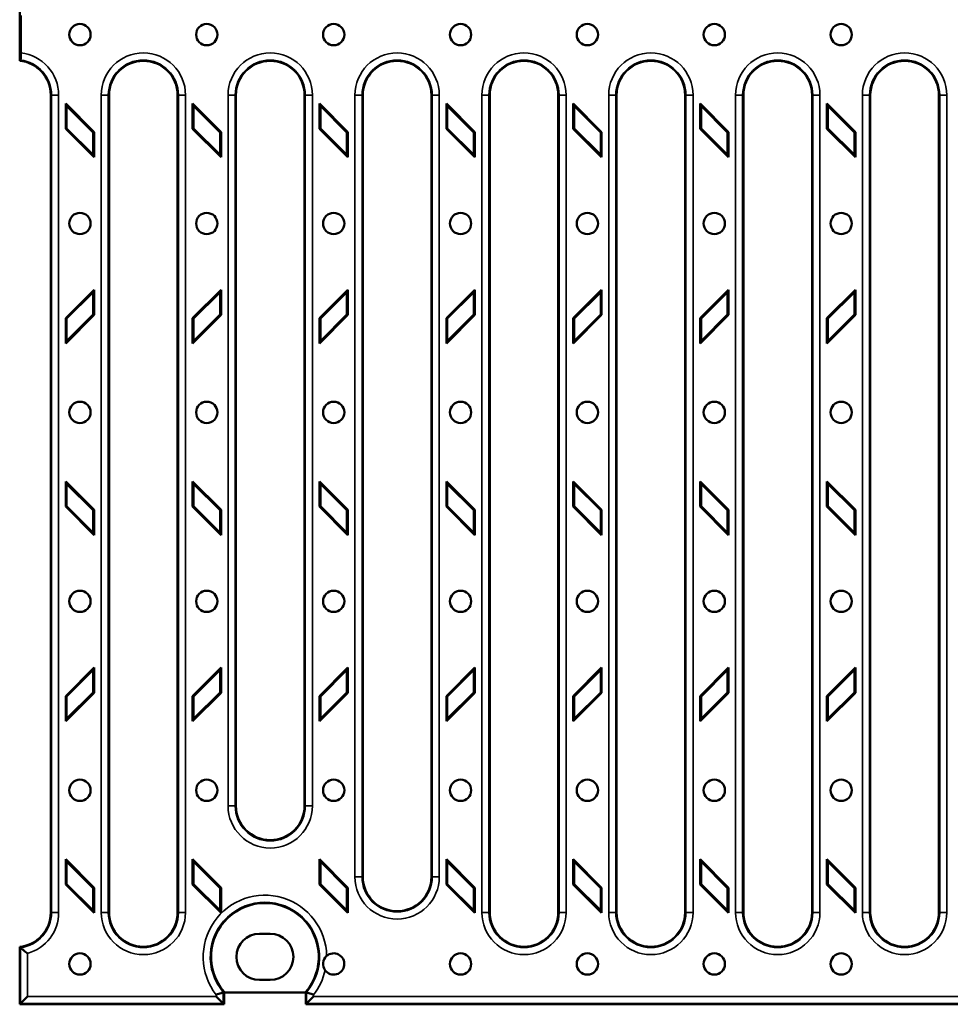
# Model space of a CAD drawing. Units: millimetres. Extents: x -2450 to 4450, y 50 to 3010.
# Drawn here: x 208 to 470, y 1850 to 2127 of the extents above; entities that cross this region are included whole.
import ezdxf

# ---------------------------------------------------------------- set-up
doc = ezdxf.new("R2010")
doc.units = ezdxf.units.MM
doc.header["$LTSCALE"] = 5
doc.layers.add('Sichtbar (ISO)', color=7, linetype='Continuous', lineweight=50)
doc.layers.add('Sichtbar schmal (ISO)', color=7, linetype='Continuous', lineweight=35)

msp = doc.modelspace()

# ---------------------------------------------------------------- linework, layer by layer
at = {"layer": 'Sichtbar (ISO)'}
for p, q in [((207.9387, 2130.1708), (207.9387, 2115.2493)), ((208.2883, 2127.981), (208.2883, 2117.4391)), ((216.6887, 2105.56), (216.6887, 1875.56)), ((220.8883, 2103.1711), (228.8883, 2095.1711)), ((220.8883, 2096.1), (220.8883, 2103.1711)), ((220.8883, 2103.1711), (221.1508, 2102.5375)), ((233.088, 2105.56), (233.088, 1875.56)), ((252.3887, 1875.56), (252.3887, 2105.56)), ((256.5883, 2103.1711), (264.5883, 2095.1711)), ((256.5883, 2096.1), (256.5883, 2103.1711)), ((256.5883, 2103.1711), (256.8508, 2102.5375)), ((268.788, 2105.56), (268.788, 1905.56)), ((288.0887, 1905.56), (288.0887, 2105.56)), ((292.2883, 2103.1711), (300.2883, 2095.1711)), ((292.2883, 2096.1), (292.2883, 2103.1711)), ((292.2883, 2103.1711), (292.5508, 2102.5375)), ((304.488, 2105.56), (304.488, 1885.56)), ((323.7887, 1885.56), (323.7887, 2105.56)), ((327.9883, 2103.1711), (335.9883, 2095.1711)), ((327.9883, 2096.1), (327.9883, 2103.1711)), ((327.9883, 2103.1711), (328.2508, 2102.5375)), ((340.188, 2105.56), (340.188, 1875.56)), ((359.4887, 1875.56), (359.4887, 2105.56)), ((363.6883, 2103.1711), (371.6883, 2095.1711)), ((363.6883, 2096.1), (363.6883, 2103.1711)), ((363.6883, 2103.1711), (363.9508, 2102.5375)), ((375.888, 2105.56), (375.888, 1875.56)), ((395.1887, 1875.56), (395.1887, 2105.56)), ((399.3883, 2103.1711), (407.3883, 2095.1711)), ((399.3883, 2096.1), (399.3883, 2103.1711)), ((399.3883, 2103.1711), (399.6508, 2102.5375)), ((411.588, 2105.56), (411.588, 1875.56)), ((430.8887, 1875.56), (430.8887, 2105.56)), ((435.0883, 2103.1711), (443.0883, 2095.1711)), ((435.0883, 2096.1), (435.0883, 2103.1711)), ((435.0883, 2103.1711), (435.3508, 2102.5375)), ((447.288, 1875.56), (447.288, 2105.56)), ((466.5887, 1875.56), (466.5887, 2105.56)), ((221.1508, 2102.5375), (228.6259, 2095.0624)), ((221.1508, 2096.2088), (221.1508, 2102.5375)), ((256.8508, 2102.5375), (264.3259, 2095.0624)), ((256.8508, 2096.2088), (256.8508, 2102.5375)), ((292.5508, 2102.5375), (300.0259, 2095.0624)), ((292.5508, 2096.2088), (292.5508, 2102.5375)), ((328.2508, 2102.5375), (335.7259, 2095.0624)), ((328.2508, 2096.2088), (328.2508, 2102.5375)), ((363.9508, 2102.5375), (371.4259, 2095.0624)), ((363.9508, 2096.2088), (363.9508, 2102.5375)), ((399.6508, 2102.5375), (407.1259, 2095.0624)), ((399.6508, 2096.2088), (399.6508, 2102.5375)), ((435.3508, 2102.5375), (442.8259, 2095.0624)), ((435.3508, 2096.2088), (435.3508, 2102.5375)), ((220.8883, 2096.1), (221.1508, 2096.2088)), ((228.8883, 2088.1), (220.8883, 2096.1)), ((228.6259, 2088.7337), (221.1508, 2096.2088)), ((228.8883, 2095.1711), (228.6259, 2095.0624)), ((228.6259, 2095.0624), (228.6259, 2088.7337)), ((228.8883, 2095.1711), (228.8883, 2088.1)), ((256.5883, 2096.1), (256.8508, 2096.2088)), ((264.5883, 2088.1), (256.5883, 2096.1)), ((264.3259, 2088.7337), (256.8508, 2096.2088)), ((264.5883, 2095.1711), (264.3259, 2095.0624)), ((264.3259, 2095.0624), (264.3259, 2088.7337)), ((264.5883, 2095.1711), (264.5883, 2088.1)), ((292.2883, 2096.1), (292.5508, 2096.2088)), ((300.2883, 2088.1), (292.2883, 2096.1)), ((300.0259, 2088.7337), (292.5508, 2096.2088)), ((300.2883, 2095.1711), (300.0259, 2095.0624)), ((300.0259, 2095.0624), (300.0259, 2088.7337)), ((300.2883, 2095.1711), (300.2883, 2088.1)), ((327.9883, 2096.1), (328.2508, 2096.2088)), ((335.9883, 2088.1), (327.9883, 2096.1)), ((335.7259, 2088.7337), (328.2508, 2096.2088)), ((335.9883, 2095.1711), (335.7259, 2095.0624)), ((335.7259, 2095.0624), (335.7259, 2088.7337)), ((335.9883, 2095.1711), (335.9883, 2088.1)), ((363.6883, 2096.1), (363.9508, 2096.2088)), ((371.6883, 2088.1), (363.6883, 2096.1)), ((371.4259, 2088.7337), (363.9508, 2096.2088)), ((371.6883, 2095.1711), (371.4259, 2095.0624)), ((371.4259, 2095.0624), (371.4259, 2088.7337)), ((371.6883, 2095.1711), (371.6883, 2088.1)), ((399.3883, 2096.1), (399.6508, 2096.2088)), ((407.3883, 2088.1), (399.3883, 2096.1)), ((407.1259, 2088.7337), (399.6508, 2096.2088)), ((407.3883, 2095.1711), (407.1259, 2095.0624)), ((407.1259, 2095.0624), (407.1259, 2088.7337)), ((407.3883, 2095.1711), (407.3883, 2088.1)), ((435.0883, 2096.1), (435.3508, 2096.2088)), ((443.0883, 2088.1), (435.0883, 2096.1)), ((442.8259, 2088.7337), (435.3508, 2096.2088)), ((443.0883, 2095.1711), (442.8259, 2095.0624)), ((442.8259, 2095.0624), (442.8259, 2088.7337)), ((443.0883, 2095.1711), (443.0883, 2088.1)), ((228.8883, 2088.1), (228.6259, 2088.7337)), ((264.5883, 2088.1), (264.3259, 2088.7337)), ((300.2883, 2088.1), (300.0259, 2088.7337)), ((335.9883, 2088.1), (335.7259, 2088.7337)), ((371.6883, 2088.1), (371.4259, 2088.7337)), ((407.3883, 2088.1), (407.1259, 2088.7337)), ((443.0883, 2088.1), (442.8259, 2088.7337)), ((220.8883, 2042.775), (228.8883, 2050.775)), ((228.8883, 2050.775), (228.6259, 2050.1414)), ((228.8883, 2050.775), (228.8883, 2043.704)), ((256.5883, 2042.775), (264.5883, 2050.775)), ((264.5883, 2050.775), (264.3259, 2050.1414)), ((264.5883, 2050.775), (264.5883, 2043.704)), ((292.2883, 2042.775), (300.2883, 2050.775)), ((300.2883, 2050.775), (300.0259, 2050.1414)), ((300.2883, 2050.775), (300.2883, 2043.704)), ((327.9883, 2042.775), (335.9883, 2050.775)), ((335.9883, 2050.775), (335.7259, 2050.1414)), ((335.9883, 2050.775), (335.9883, 2043.704)), ((363.6883, 2042.775), (371.6883, 2050.775)), ((371.6883, 2050.775), (371.4259, 2050.1414)), ((371.6883, 2050.775), (371.6883, 2043.704)), ((399.3883, 2042.775), (407.3883, 2050.775)), ((407.3883, 2050.775), (407.1259, 2050.1414)), ((407.3883, 2050.775), (407.3883, 2043.704)), ((435.0883, 2042.775), (443.0883, 2050.775)), ((443.0883, 2050.775), (442.8259, 2050.1414)), ((443.0883, 2050.775), (443.0883, 2043.704)), ((221.1508, 2042.6663), (228.6259, 2050.1414)), ((228.6259, 2050.1414), (228.6259, 2043.8127)), ((256.8508, 2042.6663), (264.3259, 2050.1414)), ((264.3259, 2050.1414), (264.3259, 2043.8127)), ((292.5508, 2042.6663), (300.0259, 2050.1414)), ((300.0259, 2050.1414), (300.0259, 2043.8127)), ((328.2508, 2042.6663), (335.7259, 2050.1414)), ((335.7259, 2050.1414), (335.7259, 2043.8127)), ((363.9508, 2042.6663), (371.4259, 2050.1414)), ((371.4259, 2050.1414), (371.4259, 2043.8127)), ((399.6508, 2042.6663), (407.1259, 2050.1414)), ((407.1259, 2050.1414), (407.1259, 2043.8127)), ((435.3508, 2042.6663), (442.8259, 2050.1414)), ((442.8259, 2050.1414), (442.8259, 2043.8127)), ((228.8883, 2043.704), (220.8883, 2035.704)), ((220.8883, 2035.704), (220.8883, 2042.775)), ((220.8883, 2042.775), (221.1508, 2042.6663)), ((228.6259, 2043.8127), (221.1508, 2036.3376)), ((221.1508, 2036.3376), (221.1508, 2042.6663)), ((228.8883, 2043.704), (228.6259, 2043.8127)), ((264.5883, 2043.704), (256.5883, 2035.704)), ((256.5883, 2035.704), (256.5883, 2042.775)), ((256.5883, 2042.775), (256.8508, 2042.6663)), ((264.3259, 2043.8127), (256.8508, 2036.3376)), ((256.8508, 2036.3376), (256.8508, 2042.6663)), ((264.5883, 2043.704), (264.3259, 2043.8127)), ((300.2883, 2043.704), (292.2883, 2035.704)), ((292.2883, 2035.704), (292.2883, 2042.775)), ((292.2883, 2042.775), (292.5508, 2042.6663)), ((300.0259, 2043.8127), (292.5508, 2036.3376)), ((292.5508, 2036.3376), (292.5508, 2042.6663)), ((300.2883, 2043.704), (300.0259, 2043.8127)), ((335.9883, 2043.704), (327.9883, 2035.704)), ((327.9883, 2035.704), (327.9883, 2042.775)), ((327.9883, 2042.775), (328.2508, 2042.6663)), ((335.7259, 2043.8127), (328.2508, 2036.3376)), ((328.2508, 2036.3376), (328.2508, 2042.6663)), ((335.9883, 2043.704), (335.7259, 2043.8127)), ((371.6883, 2043.704), (363.6883, 2035.704)), ((363.6883, 2035.704), (363.6883, 2042.775)), ((363.6883, 2042.775), (363.9508, 2042.6663)), ((371.4259, 2043.8127), (363.9508, 2036.3376)), ((363.9508, 2036.3376), (363.9508, 2042.6663)), ((371.6883, 2043.704), (371.4259, 2043.8127)), ((407.3883, 2043.704), (399.3883, 2035.704)), ((399.3883, 2035.704), (399.3883, 2042.775)), ((399.3883, 2042.775), (399.6508, 2042.6663)), ((407.1259, 2043.8127), (399.6508, 2036.3376)), ((399.6508, 2036.3376), (399.6508, 2042.6663)), ((407.3883, 2043.704), (407.1259, 2043.8127)), ((443.0883, 2043.704), (435.0883, 2035.704)), ((435.0883, 2035.704), (435.0883, 2042.775)), ((435.0883, 2042.775), (435.3508, 2042.6663)), ((442.8259, 2043.8127), (435.3508, 2036.3376)), ((435.3508, 2036.3376), (435.3508, 2042.6663)), ((443.0883, 2043.704), (442.8259, 2043.8127)), ((220.8883, 2035.704), (221.1508, 2036.3376)), ((256.5883, 2035.704), (256.8508, 2036.3376)), ((292.2883, 2035.704), (292.5508, 2036.3376)), ((327.9883, 2035.704), (328.2508, 2036.3376)), ((363.6883, 2035.704), (363.9508, 2036.3376)), ((399.3883, 2035.704), (399.6508, 2036.3376)), ((435.0883, 2035.704), (435.3508, 2036.3376)), ((220.8883, 1996.8461), (228.8883, 1988.8461)), ((220.8883, 1989.775), (220.8883, 1996.8461)), ((220.8883, 1996.8461), (221.1508, 1996.2125)), ((221.1508, 1996.2125), (228.6259, 1988.7374)), ((221.1508, 1989.8838), (221.1508, 1996.2125)), ((256.5883, 1996.8461), (264.5883, 1988.8461)), ((256.5883, 1989.775), (256.5883, 1996.8461)), ((256.5883, 1996.8461), (256.8508, 1996.2125)), ((256.8508, 1996.2125), (264.3259, 1988.7374)), ((256.8508, 1989.8838), (256.8508, 1996.2125)), ((292.2883, 1996.8461), (300.2883, 1988.8461)), ((292.2883, 1989.775), (292.2883, 1996.8461)), ((292.2883, 1996.8461), (292.5508, 1996.2125)), ((292.5508, 1996.2125), (300.0259, 1988.7374)), ((292.5508, 1989.8838), (292.5508, 1996.2125)), ((327.9883, 1996.8461), (335.9883, 1988.8461)), ((327.9883, 1989.775), (327.9883, 1996.8461)), ((327.9883, 1996.8461), (328.2508, 1996.2125)), ((328.2508, 1996.2125), (335.7259, 1988.7374)), ((328.2508, 1989.8838), (328.2508, 1996.2125)), ((363.6883, 1996.8461), (371.6883, 1988.8461)), ((363.6883, 1989.775), (363.6883, 1996.8461)), ((363.6883, 1996.8461), (363.9508, 1996.2125)), ((363.9508, 1996.2125), (371.4259, 1988.7374)), ((363.9508, 1989.8838), (363.9508, 1996.2125)), ((399.3883, 1996.8461), (407.3883, 1988.8461)), ((399.3883, 1989.775), (399.3883, 1996.8461)), ((399.3883, 1996.8461), (399.6508, 1996.2125)), ((399.6508, 1996.2125), (407.1259, 1988.7374)), ((399.6508, 1989.8838), (399.6508, 1996.2125)), ((435.0883, 1996.8461), (443.0883, 1988.8461)), ((435.0883, 1989.775), (435.0883, 1996.8461)), ((435.0883, 1996.8461), (435.3508, 1996.2125)), ((435.3508, 1996.2125), (442.8259, 1988.7374)), ((435.3508, 1989.8838), (435.3508, 1996.2125)), ((220.8883, 1989.775), (221.1508, 1989.8838)), ((228.8883, 1981.775), (220.8883, 1989.775)), ((228.6259, 1982.4087), (221.1508, 1989.8838)), ((256.5883, 1989.775), (256.8508, 1989.8838)), ((264.5883, 1981.775), (256.5883, 1989.775)), ((264.3259, 1982.4087), (256.8508, 1989.8838)), ((292.2883, 1989.775), (292.5508, 1989.8838)), ((300.2883, 1981.775), (292.2883, 1989.775)), ((300.0259, 1982.4087), (292.5508, 1989.8838)), ((327.9883, 1989.775), (328.2508, 1989.8838)), ((335.9883, 1981.775), (327.9883, 1989.775)), ((335.7259, 1982.4087), (328.2508, 1989.8838)), ((363.6883, 1989.775), (363.9508, 1989.8838)), ((371.6883, 1981.775), (363.6883, 1989.775)), ((371.4259, 1982.4087), (363.9508, 1989.8838)), ((399.3883, 1989.775), (399.6508, 1989.8838)), ((407.3883, 1981.775), (399.3883, 1989.775)), ((407.1259, 1982.4087), (399.6508, 1989.8838)), ((435.0883, 1989.775), (435.3508, 1989.8838)), ((443.0883, 1981.775), (435.0883, 1989.775)), ((442.8259, 1982.4087), (435.3508, 1989.8838)), ((228.8883, 1988.8461), (228.6259, 1988.7374)), ((228.6259, 1988.7374), (228.6259, 1982.4087)), ((228.8883, 1988.8461), (228.8883, 1981.775)), ((264.5883, 1988.8461), (264.3259, 1988.7374)), ((264.3259, 1988.7374), (264.3259, 1982.4087)), ((264.5883, 1988.8461), (264.5883, 1981.775)), ((300.2883, 1988.8461), (300.0259, 1988.7374)), ((300.0259, 1988.7374), (300.0259, 1982.4087)), ((300.2883, 1988.8461), (300.2883, 1981.775)), ((335.9883, 1988.8461), (335.7259, 1988.7374)), ((335.7259, 1988.7374), (335.7259, 1982.4087)), ((335.9883, 1988.8461), (335.9883, 1981.775)), ((371.6883, 1988.8461), (371.4259, 1988.7374)), ((371.4259, 1988.7374), (371.4259, 1982.4087)), ((371.6883, 1988.8461), (371.6883, 1981.775)), ((407.3883, 1988.8461), (407.1259, 1988.7374)), ((407.1259, 1988.7374), (407.1259, 1982.4087)), ((407.3883, 1988.8461), (407.3883, 1981.775)), ((443.0883, 1988.8461), (442.8259, 1988.7374)), ((442.8259, 1988.7374), (442.8259, 1982.4087)), ((443.0883, 1988.8461), (443.0883, 1981.775)), ((228.8883, 1981.775), (228.6259, 1982.4087)), ((264.5883, 1981.775), (264.3259, 1982.4087)), ((300.2883, 1981.775), (300.0259, 1982.4087)), ((335.9883, 1981.775), (335.7259, 1982.4087)), ((371.6883, 1981.775), (371.4259, 1982.4087)), ((407.3883, 1981.775), (407.1259, 1982.4087)), ((443.0883, 1981.775), (442.8259, 1982.4087)), ((220.8883, 1936.45), (228.8883, 1944.45)), ((221.1508, 1936.3413), (228.6259, 1943.8164)), ((228.8883, 1944.45), (228.6259, 1943.8164)), ((228.6259, 1943.8164), (228.6259, 1937.4877)), ((228.8883, 1944.45), (228.8883, 1937.379)), ((256.5883, 1936.45), (264.5883, 1944.45)), ((256.8508, 1936.3413), (264.3259, 1943.8164)), ((264.5883, 1944.45), (264.3259, 1943.8164)), ((264.3259, 1943.8164), (264.3259, 1937.4877)), ((264.5883, 1944.45), (264.5883, 1937.379)), ((292.2883, 1936.45), (300.2883, 1944.45)), ((292.5508, 1936.3413), (300.0259, 1943.8164)), ((300.2883, 1944.45), (300.0259, 1943.8164)), ((300.0259, 1943.8164), (300.0259, 1937.4877)), ((300.2883, 1944.45), (300.2883, 1937.379)), ((327.9883, 1936.45), (335.9883, 1944.45)), ((328.2508, 1936.3413), (335.7259, 1943.8164)), ((335.9883, 1944.45), (335.7259, 1943.8164)), ((335.7259, 1943.8164), (335.7259, 1937.4877)), ((335.9883, 1944.45), (335.9883, 1937.379)), ((363.6883, 1936.45), (371.6883, 1944.45)), ((363.9508, 1936.3413), (371.4259, 1943.8164)), ((371.6883, 1944.45), (371.4259, 1943.8164)), ((371.4259, 1943.8164), (371.4259, 1937.4877)), ((371.6883, 1944.45), (371.6883, 1937.379)), ((399.3883, 1936.45), (407.3883, 1944.45)), ((399.6508, 1936.3413), (407.1259, 1943.8164)), ((407.3883, 1944.45), (407.1259, 1943.8164)), ((407.1259, 1943.8164), (407.1259, 1937.4877)), ((407.3883, 1944.45), (407.3883, 1937.379)), ((435.0883, 1936.45), (443.0883, 1944.45)), ((435.3508, 1936.3413), (442.8259, 1943.8164)), ((443.0883, 1944.45), (442.8259, 1943.8164)), ((442.8259, 1943.8164), (442.8259, 1937.4877)), ((443.0883, 1944.45), (443.0883, 1937.379)), ((228.8883, 1937.379), (220.8883, 1929.379)), ((228.6259, 1937.4877), (221.1508, 1930.0126)), ((228.8883, 1937.379), (228.6259, 1937.4877)), ((264.5883, 1937.379), (256.5883, 1929.379)), ((264.3259, 1937.4877), (256.8508, 1930.0126)), ((264.5883, 1937.379), (264.3259, 1937.4877)), ((300.2883, 1937.379), (292.2883, 1929.379)), ((300.0259, 1937.4877), (292.5508, 1930.0126)), ((300.2883, 1937.379), (300.0259, 1937.4877)), ((335.9883, 1937.379), (327.9883, 1929.379)), ((335.7259, 1937.4877), (328.2508, 1930.0126)), ((335.9883, 1937.379), (335.7259, 1937.4877)), ((371.6883, 1937.379), (363.6883, 1929.379)), ((371.4259, 1937.4877), (363.9508, 1930.0126)), ((371.6883, 1937.379), (371.4259, 1937.4877)), ((407.3883, 1937.379), (399.3883, 1929.379)), ((407.1259, 1937.4877), (399.6508, 1930.0126)), ((407.3883, 1937.379), (407.1259, 1937.4877)), ((443.0883, 1937.379), (435.0883, 1929.379)), ((442.8259, 1937.4877), (435.3508, 1930.0126)), ((443.0883, 1937.379), (442.8259, 1937.4877)), ((220.8883, 1929.379), (220.8883, 1936.45)), ((220.8883, 1936.45), (221.1508, 1936.3413)), ((221.1508, 1930.0126), (221.1508, 1936.3413)), ((256.5883, 1929.379), (256.5883, 1936.45)), ((256.5883, 1936.45), (256.8508, 1936.3413)), ((256.8508, 1930.0126), (256.8508, 1936.3413)), ((292.2883, 1929.379), (292.2883, 1936.45)), ((292.2883, 1936.45), (292.5508, 1936.3413)), ((292.5508, 1930.0126), (292.5508, 1936.3413)), ((327.9883, 1929.379), (327.9883, 1936.45)), ((327.9883, 1936.45), (328.2508, 1936.3413)), ((328.2508, 1930.0126), (328.2508, 1936.3413)), ((363.6883, 1929.379), (363.6883, 1936.45)), ((363.6883, 1936.45), (363.9508, 1936.3413)), ((363.9508, 1930.0126), (363.9508, 1936.3413)), ((399.3883, 1929.379), (399.3883, 1936.45)), ((399.3883, 1936.45), (399.6508, 1936.3413)), ((399.6508, 1930.0126), (399.6508, 1936.3413)), ((435.0883, 1929.379), (435.0883, 1936.45)), ((435.0883, 1936.45), (435.3508, 1936.3413)), ((435.3508, 1930.0126), (435.3508, 1936.3413)), ((220.8883, 1929.379), (221.1508, 1930.0126)), ((256.5883, 1929.379), (256.8508, 1930.0126)), ((292.2883, 1929.379), (292.5508, 1930.0126)), ((327.9883, 1929.379), (328.2508, 1930.0126)), ((363.6883, 1929.379), (363.9508, 1930.0126)), ((399.3883, 1929.379), (399.6508, 1930.0126)), ((435.0883, 1929.379), (435.3508, 1930.0126)), ((220.8883, 1890.5211), (228.8883, 1882.5211)), ((220.8883, 1883.45), (220.8883, 1890.5211)), ((220.8883, 1890.5211), (221.1508, 1889.8875)), ((221.1508, 1889.8875), (228.6259, 1882.4124)), ((221.1508, 1883.5588), (221.1508, 1889.8875)), ((256.5883, 1890.5211), (264.5883, 1882.5211)), ((256.5883, 1883.45), (256.5883, 1890.5211)), ((256.5883, 1890.5211), (256.8508, 1889.8875)), ((256.8508, 1889.8875), (264.3259, 1882.4124)), ((256.8508, 1883.5588), (256.8508, 1889.8875)), ((292.2883, 1890.5211), (300.2883, 1882.5211)), ((292.2883, 1883.45), (292.2883, 1890.5211)), ((292.2883, 1890.5211), (292.5508, 1889.8875)), ((292.5508, 1889.8875), (300.0259, 1882.4124)), ((292.5508, 1883.5588), (292.5508, 1889.8875)), ((327.9883, 1890.5211), (335.9883, 1882.5211)), ((327.9883, 1883.45), (327.9883, 1890.5211)), ((327.9883, 1890.5211), (328.2508, 1889.8875)), ((328.2508, 1889.8875), (335.7259, 1882.4124)), ((328.2508, 1883.5588), (328.2508, 1889.8875)), ((363.6883, 1890.5211), (371.6883, 1882.5211)), ((363.6883, 1883.45), (363.6883, 1890.5211)), ((363.6883, 1890.5211), (363.9508, 1889.8875)), ((363.9508, 1889.8875), (371.4259, 1882.4124)), ((363.9508, 1883.5588), (363.9508, 1889.8875)), ((399.3883, 1890.5211), (407.3883, 1882.5211)), ((399.3883, 1883.45), (399.3883, 1890.5211)), ((399.3883, 1890.5211), (399.6508, 1889.8875)), ((399.6508, 1889.8875), (407.1259, 1882.4124)), ((399.6508, 1883.5588), (399.6508, 1889.8875)), ((435.0883, 1890.5211), (443.0883, 1882.5211)), ((435.0883, 1883.45), (435.0883, 1890.5211)), ((435.0883, 1890.5211), (435.3508, 1889.8875)), ((435.3508, 1889.8875), (442.8259, 1882.4124)), ((435.3508, 1883.5588), (435.3508, 1889.8875)), ((220.8883, 1883.45), (221.1508, 1883.5588)), ((228.8883, 1875.45), (220.8883, 1883.45)), ((228.6259, 1876.0837), (221.1508, 1883.5588)), ((228.8883, 1882.5211), (228.6259, 1882.4124)), ((228.6259, 1882.4124), (228.6259, 1876.0837)), ((228.8883, 1882.5211), (228.8883, 1875.45)), ((256.5883, 1883.45), (256.8508, 1883.5588)), ((264.5883, 1875.45), (256.5883, 1883.45)), ((264.3259, 1876.0837), (256.8508, 1883.5588)), ((264.5883, 1882.5211), (264.3259, 1882.4124)), ((264.3259, 1882.4124), (264.3259, 1876.0837)), ((264.5883, 1882.5211), (264.5883, 1875.45)), ((292.2883, 1883.45), (292.5508, 1883.5588)), ((300.2883, 1875.45), (292.2883, 1883.45)), ((300.0259, 1876.0837), (292.5508, 1883.5588)), ((300.2883, 1882.5211), (300.0259, 1882.4124)), ((300.0259, 1882.4124), (300.0259, 1876.0837)), ((300.2883, 1882.5211), (300.2883, 1875.45)), ((327.9883, 1883.45), (328.2508, 1883.5588)), ((335.9883, 1875.45), (327.9883, 1883.45)), ((335.7259, 1876.0837), (328.2508, 1883.5588)), ((335.9883, 1882.5211), (335.7259, 1882.4124)), ((335.7259, 1882.4124), (335.7259, 1876.0837)), ((335.9883, 1882.5211), (335.9883, 1875.45)), ((363.6883, 1883.45), (363.9508, 1883.5588)), ((371.6883, 1875.45), (363.6883, 1883.45)), ((371.4259, 1876.0837), (363.9508, 1883.5588)), ((371.6883, 1882.5211), (371.4259, 1882.4124)), ((371.4259, 1882.4124), (371.4259, 1876.0837)), ((371.6883, 1882.5211), (371.6883, 1875.45)), ((399.3883, 1883.45), (399.6508, 1883.5588)), ((407.3883, 1875.45), (399.3883, 1883.45)), ((407.1259, 1876.0837), (399.6508, 1883.5588)), ((407.3883, 1882.5211), (407.1259, 1882.4124)), ((407.1259, 1882.4124), (407.1259, 1876.0837)), ((407.3883, 1882.5211), (407.3883, 1875.45)), ((435.0883, 1883.45), (435.3508, 1883.5588)), ((443.0883, 1875.45), (435.0883, 1883.45)), ((442.8259, 1876.0837), (435.3508, 1883.5588)), ((443.0883, 1882.5211), (442.8259, 1882.4124)), ((442.8259, 1882.4124), (442.8259, 1876.0837)), ((443.0883, 1882.5211), (443.0883, 1875.45)), ((228.8883, 1875.45), (228.6259, 1876.0837)), ((264.5883, 1875.45), (264.3259, 1876.0837)), ((300.2883, 1875.45), (300.0259, 1876.0837)), ((335.9883, 1875.45), (335.7259, 1876.0837)), ((371.6883, 1875.45), (371.4259, 1876.0837)), ((407.3883, 1875.45), (407.1259, 1876.0837)), ((443.0883, 1875.45), (442.8259, 1876.0837)), ((275.4383, 1869.5604), (278.4383, 1869.5604)), ((207.9387, 1865.8708), (207.9387, 1849.7104)), ((278.4383, 1856.5604), (275.4383, 1856.5604)), ((210.1534, 1851.9251), (208.1582, 1849.9299)), ((263.2309, 1851.9251), (265.226, 1849.9299)), ((265.4456, 1849.7104), (265.4456, 1853.1887)), ((288.4311, 1853.06), (265.4456, 1853.06)), ((288.4311, 1853.1887), (288.4311, 1849.7104)), ((290.6458, 1851.9251), (288.6506, 1849.9299)), ((208.1582, 1849.9299), (207.9387, 1849.7104)), ((207.9387, 1849.7104), (265.4456, 1849.7104)), ((265.226, 1849.9299), (265.4456, 1849.7104)), ((288.6506, 1849.9299), (288.4311, 1849.7104)), ((625.4456, 1849.7104), (288.4311, 1849.7104))]:
    msp.add_line(p, q, dxfattribs=at)
for centre in [(224.8883, 2122.6021), (260.5883, 2122.6021), (296.2883, 2122.6021), (331.9883, 2122.6021), (367.6883, 2122.6021), (403.3883, 2122.6021), (439.0883, 2122.6021), (224.8883, 2069.4391), (260.5883, 2069.4391), (296.2883, 2069.4391), (331.9883, 2069.4391), (367.6883, 2069.4391), (403.3883, 2069.4391), (439.0883, 2069.4391), (224.8883, 2016.2761), (260.5883, 2016.2761), (296.2883, 2016.2761), (331.9883, 2016.2761), (367.6883, 2016.2761), (403.3883, 2016.2761), (439.0883, 2016.2761), (224.8883, 1963.1131), (260.5883, 1963.1131), (296.2883, 1963.1131), (331.9883, 1963.1131), (367.6883, 1963.1131), (403.3883, 1963.1131), (439.0883, 1963.1131), (224.8883, 1909.9501), (260.5883, 1909.9501), (296.2883, 1909.9501), (331.9883, 1909.9501), (367.6883, 1909.9501), (403.3883, 1909.9501), (439.0883, 1909.9501), (224.8883, 1861.06), (331.9883, 1861.06), (367.6883, 1861.06), (403.3883, 1861.06), (439.0883, 1861.06)]:
    msp.add_circle(centre, 3, dxfattribs=at)
for centre, radius, start, end in [((206.949, 2105.56), 9.7397, 0, 84.168078), ((242.7383, 2105.56), 9.6504, 0, 180), ((278.4383, 2105.56), 9.6504, 0, 180), ((314.1383, 2105.56), 9.6504, 0, 180), ((349.8383, 2105.56), 9.6504, 0, 180), ((385.5383, 2105.56), 9.6504, 0, 180), ((421.2383, 2105.56), 9.6504, 0, 180), ((456.9383, 2105.56), 9.6504, 0, 180), ((278.4383, 1905.56), 9.6504, 180, 0), ((314.1383, 1885.56), 9.6504, 180, 0), ((276.9383, 1863.0604), 15.1504, 319.339241, 220.660759), ((206.949, 1875.56), 9.7397, 275.831922, 0), ((242.7383, 1875.56), 9.6504, 180, 0), ((349.8383, 1875.56), 9.6504, 180, 0), ((385.5383, 1875.56), 9.6504, 180, 0), ((421.2383, 1875.56), 9.6504, 180, 0), ((456.9383, 1875.56), 9.6504, 180, 0), ((275.4383, 1863.0604), 6.5, 90, 270), ((278.4383, 1863.0604), 6.5, 270, 90), ((296.2883, 1861.06), 3, 131.471281, 216.724395), ((296.2883, 1861.06), 3, 216.724395, 131.471281)]:
    msp.add_arc(centre, radius, start, end, dxfattribs=at)
for points, knots in [([(208.2883, 2117.4391), (208.2883, 2117.1904), (208.2843, 2116.8976), (208.271, 2116.4395), (208.2595, 2116.193), (208.2351, 2115.8448), (208.2179, 2115.6814), (208.1889, 2115.5124), (208.173, 2115.4586), (208.1582, 2115.4456)], [1.487297819, 1.487297819, 1.487297819, 1.487297819, 1.561914456, 1.561914456, 1.636088467, 1.636088467, 1.710032211, 1.710032211, 1.770522267, 1.770522267, 1.770522267, 1.770522267]), ([(208.1582, 1865.6745), (208.1721, 1865.6622), (208.2153, 1865.624), (208.3621, 1865.4955), (208.4726, 1865.3995), (208.7732, 1865.1434), (208.9771, 1864.9731), (209.491, 1864.5553), (209.8181, 1864.298), (210.1493, 1864.0463), (210.1513, 1864.0447), (210.1534, 1864.0432)], [0, 0, 0, 0, 0.059916627, 0.059916627, 0.130087178, 0.130087178, 0.221510024, 0.221510024, 0.344389927, 0.344389927, 0.345155016, 0.345155016, 0.345155016, 0.345155016]), ([(265.226, 1853.1077), (265.2089, 1853.1014), (265.1468, 1853.0786), (264.9373, 1853.0021), (264.789, 1852.9482), (264.4173, 1852.8146), (264.193, 1852.7347), (263.7222, 1852.5693), (263.4806, 1852.4854), (263.2351, 1852.4012), (263.233, 1852.4004), (263.2309, 1852.3997)], [-0.310288116, -0.310288116, -0.310288116, -0.310288116, -0.236334675, -0.236334675, -0.159318787, -0.159318787, -0.077162156, -0.077162156, 0, 0, 0.000675174, 0.000675174, 0.000675174, 0.000675174]), ([(288.6506, 1853.1077), (288.6678, 1853.1014), (288.7299, 1853.0786), (288.9394, 1853.0021), (289.0877, 1852.9482), (289.4593, 1852.8146), (289.6837, 1852.7347), (290.1545, 1852.5693), (290.3961, 1852.4854), (290.6415, 1852.4012), (290.6436, 1852.4004), (290.6458, 1852.3997)], [0, 0, 0, 0, 0.073789633, 0.073789633, 0.150634929, 0.150634929, 0.232609583, 0.232609583, 0.309600823, 0.309600823, 0.310274502, 0.310274502, 0.310274502, 0.310274502])]:
    msp.add_open_spline(points, degree=3, knots=knots, dxfattribs=at)
for points in [[(208.1582, 2115.4456), (208.0474, 2115.3474), (207.9387, 2115.2493)], [(208.1582, 1865.6745), (208.0474, 1865.7727), (207.9387, 1865.8708)], [(265.226, 1853.1077), (265.3362, 1853.1482), (265.4456, 1853.1887)], [(288.6506, 1853.1077), (288.5404, 1853.1482), (288.4311, 1853.1887)]]:
    msp.add_open_spline(points, degree=2, dxfattribs=at)
at = {"layer": 'Sichtbar schmal (ISO)'}
for p, q in [((216.9082, 2105.56), (216.6887, 2105.56)), ((218.9034, 2105.56), (216.9082, 2105.56)), ((216.9082, 2105.56), (216.9082, 1875.56)), ((218.9034, 1875.56), (218.9034, 2105.56)), ((230.8733, 2105.56), (230.8733, 1875.56)), ((232.8684, 2105.56), (230.8733, 2105.56)), ((232.8684, 1875.56), (232.8684, 2105.56)), ((232.8684, 2105.56), (233.088, 2105.56)), ((252.6082, 2105.56), (252.3887, 2105.56)), ((252.6082, 2105.56), (254.6034, 2105.56)), ((252.6082, 2105.56), (252.6082, 1875.56)), ((254.6034, 1875.56), (254.6034, 2105.56)), ((266.5733, 2105.56), (266.5733, 1905.56)), ((268.5684, 2105.56), (266.5733, 2105.56)), ((268.5684, 1905.56), (268.5684, 2105.56)), ((268.5684, 2105.56), (268.788, 2105.56)), ((288.3082, 2105.56), (288.0887, 2105.56)), ((288.3082, 2105.56), (290.3034, 2105.56)), ((288.3082, 2105.56), (288.3082, 1905.56)), ((290.3034, 1905.56), (290.3034, 2105.56)), ((302.2733, 2105.56), (302.2733, 1885.56)), ((304.2684, 2105.56), (302.2733, 2105.56)), ((304.2684, 1885.56), (304.2684, 2105.56)), ((304.2684, 2105.56), (304.488, 2105.56)), ((324.0082, 2105.56), (323.7887, 2105.56)), ((324.0082, 2105.56), (326.0034, 2105.56)), ((324.0082, 2105.56), (324.0082, 1885.56)), ((326.0034, 1885.56), (326.0034, 2105.56)), ((337.9733, 2105.56), (337.9733, 1875.56)), ((339.9684, 2105.56), (337.9733, 2105.56)), ((339.9684, 1875.56), (339.9684, 2105.56)), ((339.9684, 2105.56), (340.188, 2105.56)), ((359.7082, 2105.56), (359.4887, 2105.56)), ((361.7034, 2105.56), (359.7082, 2105.56)), ((359.7082, 2105.56), (359.7082, 1875.56)), ((361.7034, 1875.56), (361.7034, 2105.56)), ((373.6733, 2105.56), (373.6733, 1875.56)), ((375.6684, 2105.56), (373.6733, 2105.56)), ((375.6684, 1875.56), (375.6684, 2105.56)), ((375.6684, 2105.56), (375.888, 2105.56)), ((395.4082, 2105.56), (395.1887, 2105.56)), ((397.4034, 2105.56), (395.4082, 2105.56)), ((395.4082, 2105.56), (395.4082, 1875.56)), ((397.4034, 1875.56), (397.4034, 2105.56)), ((409.3733, 2105.56), (409.3733, 1875.56)), ((411.3684, 2105.56), (409.3733, 2105.56)), ((411.3684, 1875.56), (411.3684, 2105.56)), ((411.3684, 2105.56), (411.588, 2105.56)), ((431.1082, 2105.56), (430.8887, 2105.56)), ((433.1034, 2105.56), (431.1082, 2105.56)), ((431.1082, 2105.56), (431.1082, 1875.56)), ((433.1034, 1875.56), (433.1034, 2105.56)), ((445.0733, 2105.56), (445.0733, 1875.56)), ((445.0733, 2105.56), (447.0684, 2105.56)), ((447.0684, 1875.56), (447.0684, 2105.56)), ((447.0684, 2105.56), (447.288, 2105.56)), ((466.8082, 2105.56), (466.5887, 2105.56)), ((466.8082, 2105.56), (468.8034, 2105.56)), ((466.8082, 2105.56), (466.8082, 1875.56)), ((468.8034, 1875.56), (468.8034, 2105.56)), ((266.5733, 1905.56), (268.5684, 1905.56)), ((268.5684, 1905.56), (268.788, 1905.56)), ((288.3082, 1905.56), (288.0887, 1905.56)), ((290.3034, 1905.56), (288.3082, 1905.56)), ((302.2733, 1885.56), (304.2684, 1885.56)), ((304.2684, 1885.56), (304.488, 1885.56)), ((324.0082, 1885.56), (323.7887, 1885.56)), ((326.0034, 1885.56), (324.0082, 1885.56)), ((216.9082, 1875.56), (216.6887, 1875.56)), ((218.9034, 1875.56), (216.9082, 1875.56)), ((230.8733, 1875.56), (232.8684, 1875.56)), ((232.8684, 1875.56), (233.088, 1875.56)), ((252.6082, 1875.56), (252.3887, 1875.56)), ((254.6034, 1875.56), (252.6082, 1875.56)), ((339.9684, 1875.56), (337.9733, 1875.56)), ((339.9684, 1875.56), (340.188, 1875.56)), ((359.7082, 1875.56), (359.4887, 1875.56)), ((361.7034, 1875.56), (359.7082, 1875.56)), ((375.6684, 1875.56), (373.6733, 1875.56)), ((375.6684, 1875.56), (375.888, 1875.56)), ((395.4082, 1875.56), (395.1887, 1875.56)), ((397.4034, 1875.56), (395.4082, 1875.56)), ((411.3684, 1875.56), (409.3733, 1875.56)), ((411.3684, 1875.56), (411.588, 1875.56)), ((431.1082, 1875.56), (430.8887, 1875.56)), ((433.1034, 1875.56), (431.1082, 1875.56)), ((445.0733, 1875.56), (447.0684, 1875.56)), ((447.0684, 1875.56), (447.288, 1875.56)), ((466.8082, 1875.56), (466.5887, 1875.56)), ((466.8082, 1875.56), (468.8034, 1875.56)), ((208.1582, 1865.6745), (208.1582, 1849.9299)), ((210.1534, 1851.9251), (210.1534, 1864.0432)), ((263.2309, 1851.9251), (210.1534, 1851.9251)), ((263.2309, 1852.3997), (263.2309, 1851.9251)), ((265.226, 1849.9299), (265.226, 1853.1077)), ((288.6506, 1853.1077), (288.6506, 1849.9299)), ((290.6458, 1851.9251), (290.6458, 1852.3997)), ((623.2309, 1851.9251), (290.6458, 1851.9251)), ((208.1582, 1849.9299), (265.226, 1849.9299)), ((288.6506, 1849.9299), (625.226, 1849.9299))]:
    msp.add_line(p, q, dxfattribs=at)
for centre, radius, start, end in [((206.949, 2105.56), 11.9543, 0, 83.56744), ((242.7383, 2105.56), 11.865, 0, 180), ((278.4383, 2105.56), 11.865, 0, 180), ((314.1383, 2105.56), 11.865, 0, 180), ((349.8383, 2105.56), 11.865, 0, 180), ((385.5383, 2105.56), 11.865, 0, 180), ((421.2383, 2105.56), 11.865, 0, 180), ((456.9383, 2105.56), 11.865, 0, 180), ((206.949, 2105.56), 9.9592, 0, 83.026267), ((242.7383, 2105.56), 9.8699, 0, 180), ((278.4383, 2105.56), 9.8699, 0, 180), ((314.1383, 2105.56), 9.8699, 0, 180), ((349.8383, 2105.56), 9.8699, 0, 180), ((385.5383, 2105.56), 9.8699, 0, 180), ((421.2383, 2105.56), 9.8699, 0, 180), ((456.9383, 2105.56), 9.8699, 0, 180), ((278.4383, 1905.56), 11.865, 180, 0), ((278.4383, 1905.56), 9.8699, 180, 0), ((314.1383, 1885.56), 11.865, 180, 0), ((314.1383, 1885.56), 9.8699, 180, 0), ((276.9383, 1863.0604), 17.365, 0.816643, 217.873289), ((276.9383, 1863.0604), 15.3699, 319.643405, 220.356595), ((206.949, 1875.56), 9.9592, 276.973733, 0), ((206.949, 1875.56), 11.9543, 285.548072, 0), ((242.7383, 1875.56), 11.865, 180, 0), ((242.7383, 1875.56), 9.8699, 180, 0), ((349.8383, 1875.56), 11.865, 180, 0), ((349.8383, 1875.56), 9.8699, 180, 0), ((385.5383, 1875.56), 11.865, 180, 0), ((385.5383, 1875.56), 9.8699, 180, 0), ((421.2383, 1875.56), 11.865, 180, 0), ((421.2383, 1875.56), 9.8699, 180, 0), ((456.9383, 1875.56), 11.865, 180, 0), ((456.9383, 1875.56), 9.8699, 180, 0), ((276.9383, 1863.0604), 17.365, 322.126711, 347.379033)]:
    msp.add_arc(centre, radius, start, end, dxfattribs=at)

doc.saveas('drawing.dxf')
